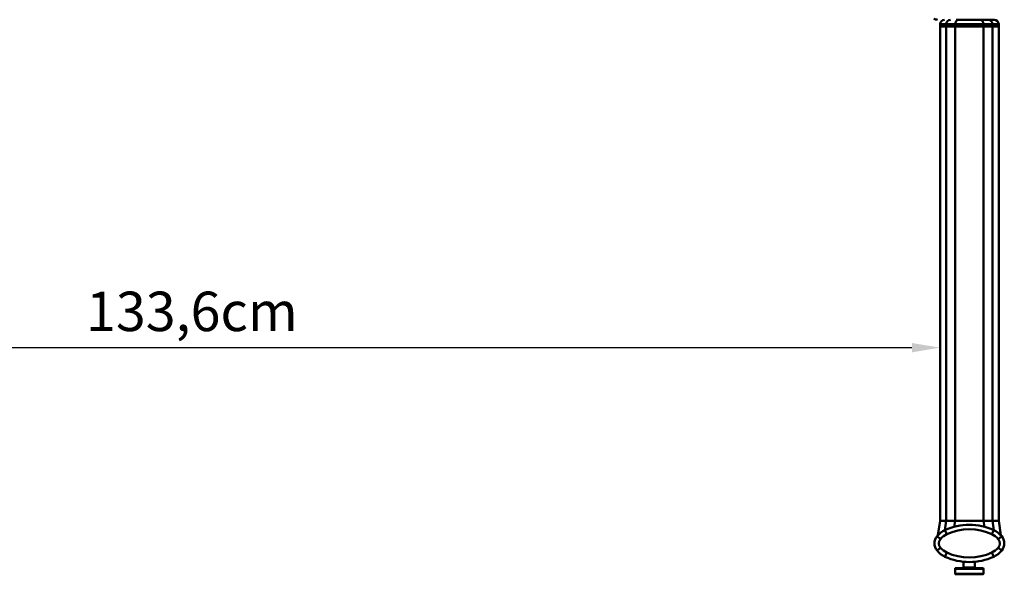
# Model space of a CAD drawing. Units: millimetres. Extents: x 0 to 4200, y 0 to 2970.
# Drawn here: x 1096 to 1969, y 2045 to 2537 of the extents above; entities that cross this region are included whole.
import ezdxf

# ---------------------------------------------------------------- set-up
doc = ezdxf.new("R2010")
doc.units = ezdxf.units.MM
doc.header["$LTSCALE"] = 10
for name, color, linetype, lineweight, true_color in [('Dimensions(ISO)', 1, 'Continuous', 25, 0xff0000), ('Visible Edges(ISO)', 7, 'Continuous', 50, 0x262659), ('Visible Tangent Edges(ISO)', 7, 'Continuous', 50, 0x1a1a3e)]:
    doc.layers.add(name, color=color, linetype=linetype, lineweight=lineweight, true_color=true_color)
doc.styles.add('Ropox', font='arial.ttf')
doc.dimstyles.new('Ropox', dxfattribs={"dimscale": 10, "dimtxt": 3.5, "dimasz": 2.5, "dimexe": 3.175, "dimexo": 1, "dimgap": 0.762, "dimtad": 1, "dimdec": 1, "dimlfac": 0.1, "dimtxsty": 'Ropox', "dimcen": 0.09, "dimdle": 10, "dimclrd": 1, "dimclre": 1, "dimclrt": 1, "dimadec": 1, "dimazin": 2, "dimtfac": 1, "dimtmove": 0, "dimatfit": 3, "dimfxl": 1, "dimtolj": 1, "dimtzin": 0, "dimlwd": 25, "dimlwe": 25, "dimarcsym": 0})

# ---------------------------------------------------------------- blocks, each defined once
blk = doc.blocks.new('*D8')
at = {"layer": 'Defpoints', "color": 0, "linetype": 'Continuous', "transparency": 16777216}
for p in [(576.44, 2245.64), (1912.44, 2245.64), (1912.44, 2245.64)]:
    blk.add_point(p, dxfattribs=at)
at = {"layer": 'Dimensions(ISO)', "color": 1, "linetype": 'Continuous', "lineweight": 25, "transparency": 16777216}
blk.add_line((601.44, 2245.64), (1887.44, 2245.64), dxfattribs=at)
at = {"layer": 'Dimensions(ISO)', "color": 1, "linetype": 'Continuous', "transparency": 16777216}
for points in [[(601.44, 2249.8), (601.44, 2241.47), (576.44, 2245.64)], [(1887.44, 2249.8), (1887.44, 2241.47), (1912.44, 2245.64)]]:
    blk.add_solid(points, dxfattribs=at)
at = {"layer": 'Dimensions(ISO)', "color": 1, "linetype": 'Continuous', "lineweight": 25, "transparency": 16777216, "insert": (1154.91, 2295.32), "char_height": 35, "attachment_point": 1, "style": 'Ropox'}
blk.add_mtext('\\A1;133,6cm', dxfattribs=at)

msp = doc.modelspace()

# ---------------------------------------------------------------- linework, layer by layer
at = {"layer": 'Visible Edges(ISO)'}
for p, q in [((1926.69, 2536.58), (1929.41, 2536.58)), ((1929.41, 2536.58), (1947.47, 2536.58)), ((1947.47, 2536.58), (1955.04, 2536.58)), ((1955.04, 2536.58), (1960.44, 2536.58)), ((1912.44, 2530.58), (1912.44, 2532.58)), ((1912.44, 2530.58), (1917.91, 2530.58)), ((1912.44, 2091.98), (1912.44, 2530.58)), ((1917.91, 2530.58), (1912.44, 2530.58)), ((1917.91, 2530.58), (1925.8, 2530.58)), ((1925.8, 2530.58), (1917.91, 2530.58)), ((1925.8, 2530.58), (1951.08, 2530.58)), ((1951.08, 2530.58), (1925.8, 2530.58)), ((1951.08, 2530.58), (1958.97, 2530.58)), ((1958.97, 2530.58), (1951.08, 2530.58)), ((1958.97, 2530.58), (1964.44, 2530.58)), ((1964.44, 2530.58), (1958.97, 2530.58)), ((1964.44, 2530.58), (1964.44, 2532.58)), ((1964.44, 2091.98), (1964.44, 2530.58)), ((1910.56, 2079.29), (1912.44, 2091.98)), ((1912.44, 2091.98), (1917.91, 2091.98)), ((1917.91, 2091.98), (1912.44, 2091.98)), ((1917.91, 2091.98), (1925.8, 2091.98)), ((1925.8, 2091.98), (1917.91, 2091.98)), ((1925.8, 2091.98), (1951.08, 2091.98)), ((1951.08, 2091.98), (1925.8, 2091.98)), ((1951.08, 2091.98), (1958.97, 2091.98)), ((1958.97, 2091.98), (1951.08, 2091.98)), ((1958.97, 2091.98), (1964.44, 2091.98)), ((1964.44, 2091.98), (1958.97, 2091.98)), ((1964.44, 2091.98), (1966.32, 2079.29)), ((1933.34, 2055.73), (1933.34, 2050.57)), ((1943.34, 2055.71), (1943.34, 2050.57)), ((1925.84, 2049.57), (1925.84, 2045.07)), ((1926.34, 2050.07), (1950.34, 2050.07)), ((1950.34, 2044.57), (1926.34, 2044.57)), ((1950.84, 2049.57), (1950.84, 2045.07))]:
    msp.add_line(p, q, dxfattribs=at)
for centre, radius, start, end in [((1910.18, 2543.08), 6.5, 240, 270), ((1916.44, 2532.58), 4, 90, 180), ((1960.44, 2532.58), 4, 0, 90), ((1938.44, 2036.48), 52, 65.40328, 114.59672), ((1925.12, 2065.58), 20, 114.59672, 140.18072), ((1951.76, 2065.58), 20, 39.81928, 65.40328), ((1917.44, 2071.98), 10, 140.18072, 219.81928), ((1959.44, 2071.98), 10, 320.18072, 39.81928), ((1925.12, 2078.38), 20, 219.81928, 245.40328), ((1951.76, 2078.38), 20, 294.59672, 320.18072), ((1938.44, 2107.48), 52, 245.40328, 294.59672), ((1926.34, 2049.57), 0.5, 90, 180), ((1926.34, 2045.07), 0.5, 180, 270), ((1932.84, 2050.57), 0.5, 270, 0), ((1943.84, 2050.57), 0.5, 180, 270), ((1950.34, 2049.57), 0.5, 0, 90), ((1950.34, 2045.07), 0.5, 270, 0)]:
    msp.add_arc(centre, radius, start, end, dxfattribs=at)
at = {"layer": 'Visible Tangent Edges(ISO)'}
for p, q in [((1917.91, 2532.58), (1912.44, 2532.58)), ((1925.8, 2532.58), (1917.91, 2532.58)), ((1917.91, 2530.58), (1917.91, 2532.58)), ((1917.91, 2091.98), (1917.91, 2530.58)), ((1951.08, 2532.58), (1925.8, 2532.58)), ((1925.8, 2530.58), (1925.8, 2532.58)), ((1925.8, 2091.98), (1925.8, 2530.58)), ((1958.97, 2532.58), (1951.08, 2532.58)), ((1951.08, 2530.58), (1951.08, 2532.58)), ((1951.08, 2091.98), (1951.08, 2530.58)), ((1964.44, 2532.58), (1958.97, 2532.58)), ((1958.97, 2530.58), (1958.97, 2532.58)), ((1958.97, 2091.98), (1958.97, 2530.58)), ((1917.91, 2091.98), (1916.72, 2083.72)), ((1925.8, 2091.98), (1925.1, 2086.74)), ((1951.08, 2091.98), (1951.78, 2086.74)), ((1958.97, 2091.98), (1960.17, 2083.72)), ((1918.46, 2080.12), (1916.8, 2083.76)), ((1960.08, 2083.76), (1958.42, 2080.12)), ((1912.83, 2075.82), (1909.76, 2078.38)), ((1967.12, 2078.38), (1964.05, 2075.82)), ((1912.83, 2068.14), (1909.76, 2065.58)), ((1918.46, 2063.83), (1916.8, 2060.2)), ((1960.08, 2060.2), (1958.42, 2063.83)), ((1967.12, 2065.58), (1964.05, 2068.14)), ((1950.84, 2049.57), (1925.84, 2049.57)), ((1925.84, 2045.07), (1950.84, 2045.07)), ((1933.34, 2050.57), (1943.34, 2050.57))]:
    msp.add_line(p, q, dxfattribs=at)
for centre, radius, start, end in [((1925.12, 2065.58), 16, 114.59672, 140.18072), ((1938.44, 2036.48), 48, 65.40328, 114.59672), ((1951.76, 2065.58), 16, 39.81928, 65.40328), ((1917.44, 2071.98), 6, 140.18072, 219.81928), ((1959.44, 2071.98), 6, 320.18072, 39.81928), ((1925.12, 2078.38), 16, 219.81928, 245.40328), ((1938.44, 2107.48), 48, 245.40328, 294.59672), ((1951.76, 2078.38), 16, 294.59672, 320.18072)]:
    msp.add_arc(centre, radius, start, end, dxfattribs=at)
for centre, ratio, start_param, end_param in [((1921.84, 2532.58), 0.981752, 0, 1.570796), ((1929.41, 2532.58), 0.902903, 0, 1.570796), ((1947.47, 2532.58), 0.902903, 4.712389, 6.283185), ((1955.04, 2532.58), 0.981752, 4.712389, 6.283185)]:
    msp.add_ellipse(centre, major_axis=(0, 4), ratio=ratio, start_param=start_param, end_param=end_param, dxfattribs=at)

# ---------------------------------------------------------------- dimensions: what is measured, and where the dimension line sits
at = {"layer": 'Dimensions(ISO)', "color": 1, "linetype": 'Continuous', "lineweight": 25, "true_color": 0xff0000}
dim = msp.add_linear_dim(base=(1912.44, 2245.64), p1=(576.44, 2245.64), p2=(1912.44, 2245.64), text='<>cm', dimstyle='Ropox', override={"dimgap": 0.762, "dimdec": 1, "dimlfac": 0.1, "dimse1": 1, "dimse2": 1, "dimtol": 0, "dimlim": 0, "dimtp": 0, "dimtm": 0, "dimtdec": 2, "dimtofl": 0, "dimatfit": 1}, dxfattribs=at)
dim.commit()
dim.dimension.update_dxf_attribs({"geometry": '*D8', "text_midpoint": (1244.44, 2245.64), "dimtype": 160})

doc.saveas('drawing.dxf')
